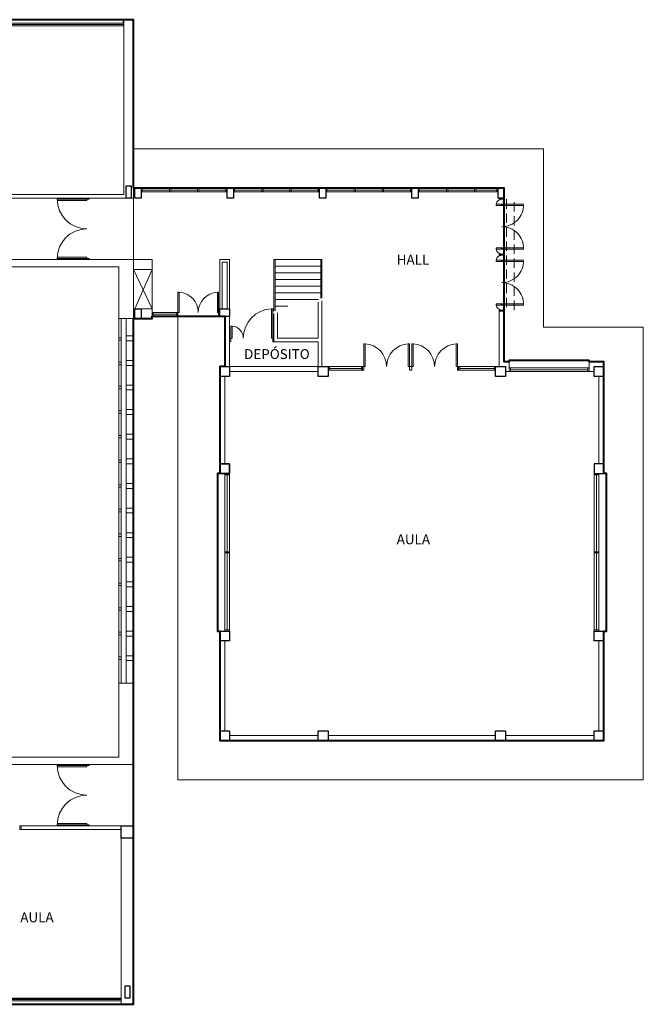
# Model space of a CAD drawing. Units: metres. Extents: x 155 to 494, y 95 to 415.
# Drawn here: x 379 to 404, y 375 to 415 of the extents above; entities that cross this region are included whole.
import ezdxf

# ---------------------------------------------------------------- set-up
doc = ezdxf.new("R2010")
doc.units = ezdxf.units.M
doc.linetypes.add('DASHED', pattern=[19.05, 12.7, -6.35])
for name, color, linetype, lineweight in [('ABERT', 8, 'Continuous', 13), ('ABERTURAS', 8, 'Continuous', 13), ('EXISTENTE-MUROS', 7, 'Continuous', 13), ('EXISTENTE-VISTA2', 7, 'Continuous', 13), ('MUROS', 7, 'Continuous', 13), ('TEXTO', 7, 'Continuous', 13)]:
    doc.layers.add(name, color=color, linetype=linetype, lineweight=lineweight)
doc.styles.get("Standard").update_dxf_attribs({"font": 'swissl.ttf'})

msp = doc.modelspace()

# ---------------------------------------------------------------- linework, layer by layer
for p, q in [((387.144, 403.539), (387.544, 403.539)), ((387.144, 403.239), (387.144, 403.539)), ((387.544, 403.539), (387.544, 403.239)), ((387.144, 403.239), (387.544, 403.239)), ((402.744, 400.789), (402.744, 399.136))]:
    msp.add_line(p, q)
at = {"lineweight": 40}
msp.add_lwpolyline([(315.844, 375.269), (383.644, 375.269), (383.644, 403.139), (384.394, 403.139), (384.394, 403.239), (387.344, 403.239), (387.344, 401.189), (387.144, 401.189), (387.144, 396.839), (387.044, 396.839), (387.044, 390.439), (387.144, 390.439), (387.144, 385.989), (402.744, 385.989), (402.744, 390.439), (402.844, 390.439), (402.844, 396.839), (402.744, 396.839), (402.744, 401.389), (402.144, 401.389), (402.144, 401.439), (398.894, 401.439), (398.894, 401.389), (398.694, 401.389), (398.694, 403.439), (398.694, 408.439), (383.694, 408.439), (383.694, 408.439), (383.644, 408.439), (383.644, 415.289), (315.794, 415.289)], dxfattribs=at)
for points in [[(383.344, 408.539), (383.544, 408.539), (383.544, 408.039), (383.344, 408.039)], [(383.694, 408.439), (383.944, 408.439), (383.944, 408.039), (383.694, 408.039)], [(387.444, 408.439), (387.694, 408.439), (387.694, 408.039), (387.444, 408.039)], [(391.194, 408.439), (391.444, 408.439), (391.444, 408.039), (391.194, 408.039)], [(394.944, 408.439), (395.194, 408.439), (395.194, 408.039), (394.944, 408.039)], [(398.444, 408.439), (398.694, 408.439), (398.694, 408.039), (398.444, 408.039)], [(383.694, 403.539), (383.944, 403.539), (383.944, 403.139), (383.694, 403.139)], [(387.144, 401.189), (387.544, 401.189), (387.544, 400.789), (387.144, 400.789)], [(391.144, 401.189), (391.544, 401.189), (391.544, 400.789), (391.144, 400.789)], [(398.344, 401.189), (398.744, 401.189), (398.744, 400.789), (398.344, 400.789)], [(402.344, 401.189), (402.744, 401.189), (402.744, 400.789), (402.344, 400.789)], [(387.144, 396.839), (387.544, 396.839), (387.544, 397.239), (387.144, 397.239)], [(387.544, 396.839), (387.144, 396.839), (387.144, 397.239), (387.544, 397.239)], [(402.344, 396.839), (402.744, 396.839), (402.744, 397.239), (402.344, 397.239)], [(387.144, 390.439), (387.544, 390.439), (387.544, 390.039), (387.144, 390.039)], [(402.344, 390.439), (402.744, 390.439), (402.744, 390.039), (402.344, 390.039)], [(387.144, 386.389), (387.544, 386.389), (387.544, 385.989), (387.144, 385.989)], [(391.144, 386.389), (391.544, 386.389), (391.544, 385.989), (391.144, 385.989)], [(398.344, 386.389), (398.744, 386.389), (398.744, 385.989), (398.344, 385.989)], [(402.344, 386.389), (402.744, 386.389), (402.744, 385.989), (402.344, 385.989)], [(383.144, 382.519), (383.644, 382.519), (383.644, 382.019), (383.144, 382.019)], [(383.494, 375.519), (383.294, 375.519), (383.294, 376.019), (383.494, 376.019)]]:
    msp.add_lwpolyline(points, close=True)
at = {"layer": 'ABERT'}
for p, q in [((315.994, 415.289), (383.224, 415.289)), ((315.994, 415.099), (383.244, 415.099)), ((315.994, 415.039), (383.244, 415.039)), ((379.021, 382.369), (379.021, 382.519)), ((379.071, 382.519), (379.021, 382.519)), ((379.071, 382.369), (379.021, 382.369)), ((383.144, 375.519), (345.994, 375.519)), ((383.144, 375.489), (345.994, 375.489)), ((383.144, 375.459), (345.994, 375.459))]:
    msp.add_line(p, q, dxfattribs=at)
for points in [[(360.031, 415.289), (383.224, 415.289), (383.224, 415.149), (315.994, 415.149)], [(345.994, 375.409), (383.144, 375.409)], [(383.144, 375.269), (345.994, 375.269)]]:
    msp.add_lwpolyline(points, dxfattribs=at)
at = {"layer": 'ABERTURAS'}
for points in [[(383.144, 402.364), (383.144, 402.264), (383.044, 402.264), (383.044, 402.364)], [(383.144, 401.364), (383.144, 401.264), (383.044, 401.264), (383.044, 401.364)], [(383.144, 400.389), (383.144, 400.289), (383.044, 400.289), (383.044, 400.389)], [(383.144, 399.389), (383.144, 399.289), (383.044, 399.289), (383.044, 399.389)], [(383.144, 398.389), (383.144, 398.289), (383.044, 398.289), (383.044, 398.389)], [(383.144, 397.389), (383.144, 397.289), (383.044, 397.289), (383.044, 397.389)], [(383.144, 396.389), (383.144, 396.289), (383.044, 396.289), (383.044, 396.389)], [(383.144, 395.389), (383.144, 395.289), (383.044, 395.289), (383.044, 395.389)], [(383.144, 394.389), (383.144, 394.289), (383.044, 394.289), (383.044, 394.389)], [(383.144, 393.389), (383.144, 393.289), (383.044, 393.289), (383.044, 393.389)], [(383.144, 392.389), (383.144, 392.289), (383.044, 392.289), (383.044, 392.389)], [(383.144, 391.389), (383.144, 391.289), (383.044, 391.289), (383.044, 391.389)], [(383.144, 390.389), (383.144, 390.289), (383.044, 390.289), (383.044, 390.389)], [(383.144, 389.389), (383.144, 389.289), (383.044, 389.289), (383.044, 389.389)]]:
    msp.add_lwpolyline(points, close=True, dxfattribs=at)
at = {"layer": 'EXISTENTE-MUROS'}
for p, q in [((383.644, 410.039), (400.294, 410.039)), ((400.294, 410.039), (400.294, 402.789)), ((383.944, 408.439), (387.444, 408.439)), ((383.944, 408.289), (387.444, 408.289)), ((383.994, 408.289), (383.994, 408.439)), ((383.994, 408.364), (385.102, 408.364)), ((385.102, 408.289), (385.102, 408.439)), ((385.152, 408.289), (385.152, 408.439)), ((385.152, 408.364), (386.236, 408.364)), ((386.236, 408.289), (386.236, 408.439)), ((386.286, 408.289), (386.286, 408.439)), ((386.286, 408.364), (387.394, 408.364)), ((387.394, 408.289), (387.394, 408.439)), ((387.694, 408.439), (391.194, 408.439)), ((387.694, 408.289), (391.194, 408.289)), ((387.744, 408.289), (387.744, 408.439)), ((388.852, 408.364), (387.744, 408.364)), ((388.852, 408.289), (388.852, 408.439)), ((388.902, 408.289), (388.902, 408.439)), ((389.986, 408.364), (388.902, 408.364)), ((389.986, 408.289), (389.986, 408.439)), ((390.036, 408.289), (390.036, 408.439)), ((391.144, 408.364), (390.036, 408.364)), ((391.144, 408.289), (391.144, 408.439)), ((391.444, 408.439), (394.944, 408.439)), ((391.444, 408.289), (394.944, 408.289)), ((391.494, 408.289), (391.494, 408.439)), ((391.494, 408.364), (392.602, 408.364)), ((392.602, 408.289), (392.602, 408.439)), ((392.652, 408.289), (392.652, 408.439)), ((392.652, 408.364), (393.736, 408.364)), ((393.736, 408.289), (393.736, 408.439)), ((393.786, 408.289), (393.786, 408.439)), ((393.786, 408.364), (394.894, 408.364)), ((394.894, 408.289), (394.894, 408.439)), ((395.194, 408.439), (398.444, 408.439)), ((395.194, 408.289), (398.444, 408.289)), ((395.244, 408.289), (395.244, 408.439)), ((396.352, 408.364), (395.244, 408.364)), ((396.352, 408.289), (396.352, 408.439)), ((396.402, 408.289), (396.402, 408.439)), ((397.486, 408.364), (396.402, 408.364)), ((397.486, 408.289), (397.486, 408.439)), ((397.536, 408.289), (397.536, 408.439)), ((398.394, 408.364), (397.536, 408.364)), ((398.394, 408.289), (398.394, 408.439)), ((380.544, 407.989), (381.844, 407.989)), ((380.544, 407.989), (380.544, 407.939)), ((380.544, 407.939), (381.744, 407.939)), ((381.744, 407.989), (381.744, 408.039)), ((381.744, 407.939), (381.744, 407.989)), ((381.844, 407.989), (381.844, 408.039)), ((383.644, 408.039), (383.644, 405.539)), ((398.494, 408.039), (398.494, 407.989)), ((398.494, 407.989), (398.694, 407.989)), ((398.694, 408.039), (398.694, 407.989)), ((398.369, 407.789), (399.481, 407.789)), ((398.369, 407.789), (398.369, 407.739)), ((398.369, 407.739), (399.481, 407.739)), ((398.594, 407.789), (398.594, 407.739)), ((399.481, 407.789), (399.481, 407.739)), ((398.369, 406.014), (399.481, 406.014)), ((398.369, 405.964), (398.369, 406.014)), ((398.369, 405.964), (399.481, 405.964)), ((398.594, 405.964), (398.594, 406.014)), ((399.481, 405.964), (399.481, 406.014)), ((380.544, 405.639), (381.744, 405.639)), ((380.544, 405.589), (381.844, 405.589)), ((381.744, 405.639), (381.744, 405.589)), ((381.744, 405.539), (381.744, 405.589)), ((381.844, 405.539), (381.844, 405.589)), ((389.344, 405.539), (391.244, 405.539)), ((389.344, 403.441), (389.344, 405.539)), ((389.394, 403.456), (389.394, 405.539)), ((391.144, 405.539), (391.294, 405.539)), ((391.244, 403.969), (391.244, 405.539)), ((391.294, 403.969), (391.294, 405.539)), ((398.369, 405.514), (399.481, 405.514)), ((398.369, 405.514), (398.369, 405.464)), ((398.369, 405.464), (399.481, 405.464)), ((398.694, 405.764), (398.494, 405.764)), ((398.494, 405.764), (398.494, 405.714)), ((398.694, 405.714), (398.494, 405.714)), ((398.594, 405.514), (398.594, 405.464)), ((398.694, 405.764), (398.694, 405.714)), ((399.481, 405.514), (399.481, 405.464)), ((384.394, 403.539), (383.644, 405.139)), ((383.694, 403.539), (384.394, 405.139)), ((389.394, 405.269), (391.244, 405.269)), ((389.394, 404.999), (391.244, 404.999)), ((389.394, 404.729), (391.244, 404.729)), ((385.444, 403.389), (385.444, 404.214)), ((385.494, 404.214), (385.444, 404.214)), ((385.494, 403.389), (385.494, 404.214)), ((387.044, 403.389), (387.044, 404.214)), ((387.044, 404.214), (387.094, 404.214)), ((387.094, 403.389), (387.094, 404.214)), ((389.394, 404.459), (391.244, 404.459)), ((389.394, 404.189), (391.244, 404.189)), ((389.394, 403.919), (391.148, 403.919)), ((389.244, 402.339), (389.244, 403.536)), ((389.244, 403.536), (389.294, 403.536)), ((389.294, 402.339), (389.294, 403.536)), ((389.394, 403.649), (389.908, 403.649)), ((398.369, 403.739), (399.481, 403.739)), ((398.369, 403.689), (398.369, 403.739)), ((398.369, 403.689), (399.481, 403.689)), ((398.494, 403.489), (398.694, 403.489)), ((398.494, 403.489), (398.494, 403.439)), ((398.594, 403.689), (398.594, 403.739)), ((398.694, 403.489), (398.694, 403.439)), ((399.481, 403.689), (399.481, 403.739)), ((383.044, 403.139), (383.044, 396.389)), ((383.144, 403.139), (383.144, 396.389)), ((383.344, 403.139), (383.344, 388.319)), ((383.644, 403.139), (383.644, 388.319)), ((383.644, 388.319), (383.644, 403.139)), ((384.394, 403.389), (385.444, 403.389)), ((384.394, 403.239), (385.444, 403.239)), ((384.444, 403.389), (384.444, 403.239)), ((384.444, 403.314), (385.394, 403.314)), ((385.394, 403.239), (385.394, 403.389)), ((385.444, 403.389), (385.494, 403.389)), ((385.444, 403.389), (385.444, 403.239)), ((385.444, 403.239), (385.444, 384.389)), ((387.094, 403.389), (387.044, 403.389)), ((387.094, 403.239), (387.094, 403.389)), ((387.094, 403.389), (387.144, 403.389)), ((387.094, 403.239), (387.144, 403.239)), ((387.594, 402.339), (387.594, 402.839)), ((387.594, 402.839), (387.644, 402.839)), ((387.644, 402.339), (387.644, 402.839)), ((400.294, 402.789), (404.344, 402.789)), ((404.344, 384.389), (404.344, 402.789)), ((387.544, 402.339), (387.644, 402.339)), ((387.594, 402.189), (387.594, 402.339)), ((389.244, 402.339), (389.294, 402.339)), ((389.294, 402.339), (389.344, 402.339)), ((389.294, 402.189), (389.294, 402.339)), ((387.594, 402.189), (387.544, 402.189)), ((389.294, 402.189), (389.344, 402.189)), ((393.044, 402.113), (392.994, 402.113)), ((392.994, 401.189), (392.994, 402.113)), ((393.044, 401.189), (393.044, 402.113)), ((394.794, 401.189), (394.794, 402.113)), ((394.794, 402.113), (394.844, 402.113)), ((394.844, 401.189), (394.844, 402.113)), ((394.944, 401.189), (394.944, 402.113)), ((394.994, 402.113), (394.944, 402.113)), ((394.994, 401.189), (394.994, 402.113)), ((396.744, 402.113), (396.794, 402.113)), ((396.744, 401.189), (396.744, 402.113)), ((396.794, 401.189), (396.794, 402.113)), ((391.544, 401.189), (392.994, 401.189)), ((391.544, 401.039), (392.994, 401.039)), ((391.594, 401.189), (391.594, 401.039)), ((391.594, 401.189), (391.594, 401.039)), ((391.594, 401.114), (391.594, 401.114)), ((391.594, 401.114), (392.894, 401.114)), ((392.894, 401.189), (392.894, 401.039)), ((392.944, 401.189), (392.944, 401.039)), ((392.994, 401.189), (392.994, 401.039)), ((392.994, 401.189), (393.044, 401.189)), ((394.844, 401.189), (394.794, 401.189)), ((394.944, 401.189), (394.844, 401.189)), ((394.844, 401.039), (394.844, 401.189)), ((394.844, 401.189), (394.944, 401.189)), ((394.844, 401.039), (394.944, 401.039)), ((394.944, 401.039), (394.844, 401.039)), ((394.944, 401.039), (394.944, 401.189)), ((394.944, 401.189), (394.994, 401.189)), ((396.794, 401.189), (396.744, 401.189)), ((396.794, 401.189), (398.344, 401.189)), ((396.794, 401.189), (396.794, 401.039)), ((396.794, 401.039), (398.344, 401.039)), ((396.844, 401.189), (396.844, 401.039)), ((396.894, 401.189), (396.894, 401.039)), ((396.894, 401.114), (398.294, 401.114)), ((398.294, 401.189), (398.294, 401.039)), ((398.894, 401.139), (402.144, 401.139)), ((398.944, 400.989), (398.944, 401.139)), ((398.944, 401.064), (402.094, 401.064)), ((402.094, 400.989), (402.094, 401.139)), ((398.894, 400.989), (402.144, 400.989)), ((387.344, 390.439), (387.344, 396.839)), ((387.544, 396.789), (387.344, 396.789)), ((387.444, 393.664), (387.444, 396.789)), ((387.544, 390.439), (387.544, 396.839)), ((402.344, 390.439), (402.344, 396.839)), ((402.344, 396.789), (402.544, 396.789)), ((402.444, 393.664), (402.444, 396.789)), ((402.544, 390.439), (402.544, 396.839)), ((383.044, 396.289), (383.044, 393.389)), ((383.144, 396.289), (383.144, 393.389)), ((387.544, 393.664), (387.344, 393.664)), ((387.544, 393.614), (387.344, 393.614)), ((387.444, 390.489), (387.444, 393.614)), ((402.344, 393.664), (402.544, 393.664)), ((402.344, 393.614), (402.544, 393.614)), ((402.444, 390.489), (402.444, 393.614)), ((383.044, 393.289), (383.044, 388.319)), ((383.144, 393.289), (383.144, 388.319)), ((387.344, 390.489), (387.544, 390.489)), ((402.544, 390.489), (402.344, 390.489)), ((381.744, 384.969), (381.744, 385.019)), ((381.844, 384.969), (381.844, 385.019)), ((383.644, 385.019), (383.644, 382.519)), ((380.544, 384.969), (380.544, 384.919)), ((380.544, 384.969), (381.844, 384.969)), ((380.544, 384.919), (381.744, 384.919)), ((381.744, 384.919), (381.744, 384.969)), ((385.444, 384.389), (404.344, 384.389)), ((380.544, 382.619), (381.744, 382.619)), ((381.744, 382.619), (381.744, 382.569)), ((380.544, 382.569), (381.844, 382.569)), ((381.744, 382.519), (381.744, 382.569)), ((381.844, 382.519), (381.844, 382.569))]:
    msp.add_line(p, q, dxfattribs=at)
for centre in [(398.594, 407.764), (398.594, 405.989), (398.594, 405.489), (398.594, 403.714)]:
    msp.add_circle(centre, 0.0192, dxfattribs=at)
for centre, radius, start, end in [((381.744, 407.989), 1.2, 180, 270), ((398.594, 407.764), 0.225, 90, 186.3794), ((398.594, 407.764), 0.888, 270, 1.6142), ((381.744, 405.589), 1.2, 90, 180), ((398.594, 405.989), 0.888, 358.3858, 90), ((398.594, 405.989), 0.225, 173.6206, 270), ((398.594, 405.489), 0.225, 90, 186.3794), ((398.594, 405.489), 0.888, 270, 1.6142), ((385.444, 403.389), 0.825, 0, 86.5254), ((387.094, 403.389), 0.825, 93.4746, 180), ((398.594, 403.714), 0.888, 358.3858, 90), ((389.294, 402.339), 1.198, 92.393, 180), ((398.594, 403.714), 0.225, 173.6206, 270), ((387.594, 402.339), 0.502, 360, 84.2894), ((392.994, 401.189), 0.925, 0, 86.9014), ((394.844, 401.189), 0.925, 93.0986, 180), ((394.944, 401.189), 0.925, 0, 86.9014), ((396.794, 401.189), 0.925, 93.0986, 180), ((381.744, 384.969), 1.2, 180, 270), ((381.744, 382.569), 1.2, 90, 180)]:
    msp.add_arc(centre, radius, start, end, dxfattribs=at)
at = {"layer": 'EXISTENTE-VISTA2', "linetype": 'DASHED', "ltscale": 0.03}
for p, q in [((398.794, 407.989), (398.794, 403.489)), ((399.094, 403.489), (399.094, 407.989))]:
    msp.add_line(p, q, dxfattribs=at)
at = {"layer": 'EXISTENTE-VISTA2'}
msp.add_line((346.124, 375.519), (383.144, 375.519), dxfattribs=at)
at = {"layer": 'MUROS'}
for p, q in [((383.244, 415.039), (383.244, 415.289)), ((383.244, 415.289), (383.644, 415.289)), ((383.244, 415.039), (383.244, 408.189)), ((383.644, 415.289), (383.644, 415.039)), ((383.644, 415.039), (383.644, 408.039)), ((377.744, 408.189), (383.244, 408.189)), ((377.744, 408.039), (383.644, 408.039)), ((356.944, 405.539), (383.644, 405.539)), ((383.644, 405.539), (383.644, 403.139)), ((383.644, 405.539), (384.394, 405.539)), ((384.394, 405.539), (384.394, 403.139)), ((387.144, 405.539), (387.544, 405.539)), ((387.144, 403.539), (387.144, 405.539)), ((387.244, 403.539), (387.244, 405.439)), ((387.244, 405.439), (387.444, 405.439)), ((387.444, 403.539), (387.444, 405.439)), ((387.544, 403.539), (387.544, 405.539)), ((370.294, 405.239), (383.044, 405.239)), ((383.044, 405.239), (383.044, 403.139)), ((383.644, 405.139), (384.394, 405.139)), ((391.144, 402.339), (391.144, 403.812)), ((391.294, 401.189), (391.294, 403.863)), ((383.944, 403.539), (384.394, 403.539)), ((398.494, 403.439), (398.694, 403.439)), ((398.494, 403.439), (398.494, 401.189)), ((398.694, 403.439), (398.694, 401.389)), ((383.044, 403.139), (383.644, 403.139)), ((383.944, 403.139), (384.394, 403.139)), ((387.344, 401.189), (387.344, 403.239)), ((387.544, 401.189), (387.544, 403.239)), ((389.344, 402.189), (389.344, 403.337)), ((389.494, 402.339), (389.494, 403.378)), ((389.494, 402.339), (391.144, 402.339)), ((389.344, 402.189), (391.144, 402.189)), ((391.144, 401.189), (391.144, 402.189)), ((387.544, 401.189), (391.144, 401.189)), ((398.894, 401.389), (398.694, 401.389)), ((398.894, 401.389), (398.894, 400.989)), ((402.744, 401.389), (402.144, 401.389)), ((402.144, 401.389), (402.144, 400.989)), ((402.744, 401.189), (402.744, 401.389)), ((387.144, 397.239), (387.144, 400.789)), ((387.344, 397.239), (387.344, 400.789)), ((387.544, 400.989), (391.144, 400.989)), ((398.894, 400.989), (398.744, 400.989)), ((402.144, 400.989), (402.344, 400.989)), ((402.544, 397.239), (402.544, 400.789)), ((402.744, 397.239), (402.744, 400.789)), ((387.144, 386.389), (387.144, 390.039)), ((387.344, 386.389), (387.344, 390.039)), ((402.544, 386.389), (402.544, 390.039)), ((402.744, 386.389), (402.744, 390.039)), ((383.044, 388.319), (383.644, 388.319)), ((383.044, 388.319), (383.044, 385.319)), ((383.644, 388.319), (383.644, 385.019)), ((387.544, 386.189), (391.144, 386.189)), ((387.544, 385.989), (391.144, 385.989)), ((391.544, 386.189), (398.344, 386.189)), ((391.544, 385.989), (398.344, 385.989)), ((398.744, 386.189), (402.344, 386.189)), ((398.744, 385.989), (402.344, 385.989)), ((373.444, 385.019), (383.644, 385.019)), ((373.609, 385.319), (383.044, 385.319)), ((379.071, 382.369), (379.071, 382.519)), ((379.071, 382.519), (383.144, 382.519)), ((379.071, 382.369), (383.144, 382.369)), ((383.144, 382.019), (383.144, 375.269)), ((383.644, 382.019), (383.644, 375.269)), ((383.144, 375.269), (383.644, 375.269))]:
    msp.add_line(p, q, dxfattribs=at)
for points in [[(383.644, 402.239), (383.644, 402.439), (383.344, 402.439), (383.344, 402.239)], [(383.644, 401.239), (383.644, 401.439), (383.344, 401.439), (383.344, 401.239)], [(383.644, 400.239), (383.644, 400.439), (383.344, 400.439), (383.344, 400.239)], [(383.644, 399.239), (383.644, 399.439), (383.344, 399.439), (383.344, 399.239)], [(383.644, 398.239), (383.644, 398.439), (383.344, 398.439), (383.344, 398.239)], [(383.644, 397.239), (383.644, 397.439), (383.344, 397.439), (383.344, 397.239)], [(383.644, 396.239), (383.644, 396.439), (383.344, 396.439), (383.344, 396.239)], [(383.644, 395.239), (383.644, 395.439), (383.344, 395.439), (383.344, 395.239)], [(383.644, 394.239), (383.644, 394.439), (383.344, 394.439), (383.344, 394.239)], [(383.644, 393.239), (383.644, 393.439), (383.344, 393.439), (383.344, 393.239)], [(383.644, 392.239), (383.644, 392.439), (383.344, 392.439), (383.344, 392.239)], [(383.644, 391.239), (383.644, 391.439), (383.344, 391.439), (383.344, 391.239)], [(383.644, 390.239), (383.644, 390.439), (383.344, 390.439), (383.344, 390.239)], [(383.644, 389.239), (383.644, 389.439), (383.344, 389.439), (383.344, 389.239)]]:
    msp.add_lwpolyline(points, close=True, dxfattribs=at)

# ---------------------------------------------------------------- texts
at = {"layer": 'TEXTO'}
for s, p in [('HALL', (394.329, 405.335)), ('DEPÓSITO', (388.131, 401.498)), ('AULA', (394.329, 393.969)), ('AULA', (379.041, 378.602))]:
    msp.add_text(s, height=0.4, dxfattribs=at).set_placement(p)

doc.saveas('drawing.dxf')
